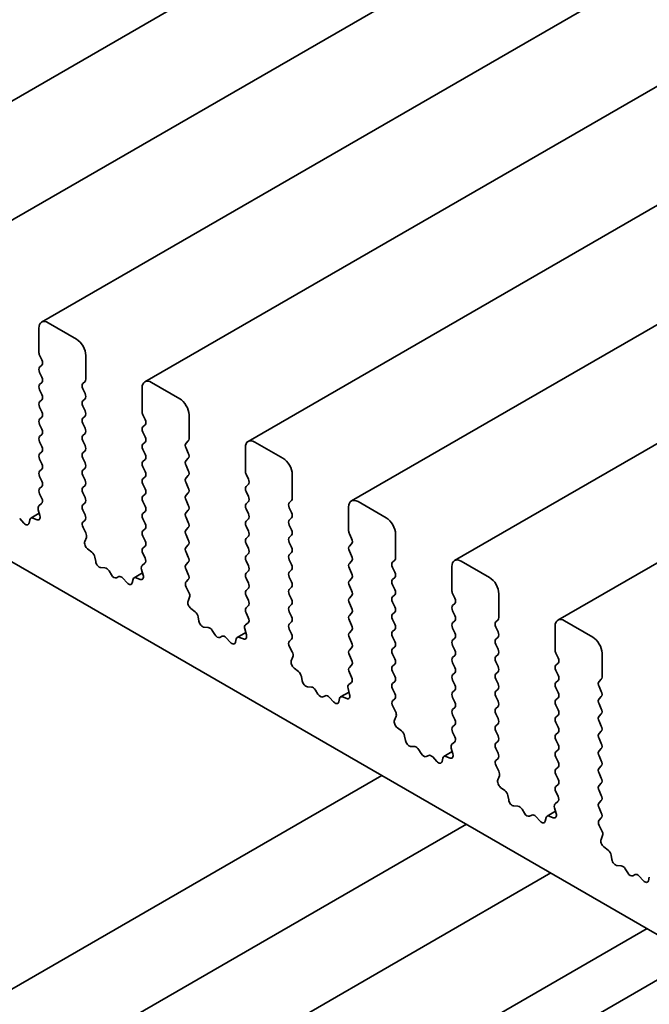
# Model space of a CAD drawing. Units: millimetres. Extents: x 0 to 6687, y 0 to 1124.
# Drawn here: x 614 to 634, y 324 to 355 of the extents above; entities that cross this region are included whole.
import ezdxf

# ---------------------------------------------------------------- set-up
doc = ezdxf.new("R2010")
doc.units = ezdxf.units.MM
doc.header["$LTSCALE"] = 2.5
doc.layers.add('Visible (ISO)', color=7, linetype='Continuous', lineweight=35)

msp = doc.modelspace()

# ---------------------------------------------------------------- linework, layer by layer
at = {"layer": 'Visible (ISO)'}
for p, q in [((742.6137, 426.4527), (608.2634, 348.8855)), ((745.8546, 424.5815), (611.5043, 347.0144)), ((749.0955, 422.7104), (614.7452, 345.1432)), ((752.3364, 420.8393), (617.9861, 343.2721)), ((755.5773, 418.9681), (621.227, 341.4009)), ((758.8182, 417.097), (624.4679, 339.5298)), ((762.0591, 415.2258), (627.7088, 337.6587)), ((765.3, 413.3547), (630.9497, 335.7875)), ((595.8322, 347.9973), (732.186, 269.2735)), ((615.8374, 344.6123), (614.9535, 345.1226)), ((614.6589, 344.9525), (614.6589, 344.204)), ((614.6825, 344.1088), (614.7532, 343.9591)), ((616.1321, 343.3535), (616.1321, 344.102)), ((614.7532, 343.7958), (614.6825, 343.7277)), ((614.6825, 343.5644), (614.7532, 343.4147)), ((614.7532, 343.2514), (614.6825, 343.1834)), ((616.0378, 343.2174), (616.1085, 343.2855)), ((619.0783, 342.7411), (618.1945, 343.2514)), ((614.6825, 343.0201), (614.7532, 342.8704)), ((616.1085, 342.9044), (616.0378, 343.0541)), ((617.8998, 343.0813), (617.8998, 342.3329)), ((614.7532, 342.7071), (614.6825, 342.6391)), ((616.0378, 342.6731), (616.1085, 342.7411)), ((614.6825, 342.4758), (614.7532, 342.3261)), ((616.1085, 342.3601), (616.0378, 342.5098)), ((614.7532, 342.1628), (614.6825, 342.0947)), ((616.0378, 342.1288), (616.1085, 342.1968)), ((616.1085, 341.8158), (616.0378, 341.9655)), ((617.9234, 342.2376), (617.9941, 342.0879)), ((619.373, 341.4824), (619.373, 342.2308)), ((614.6825, 341.9314), (614.7532, 341.7818)), ((616.0378, 341.5844), (616.1085, 341.6525)), ((617.9941, 341.9246), (617.9234, 341.8566)), ((617.9234, 341.6933), (617.9941, 341.5436)), ((614.7532, 341.6185), (614.6825, 341.5504)), ((614.6825, 341.3871), (614.7532, 341.2374)), ((616.1085, 341.2714), (616.0378, 341.4211)), ((617.9941, 341.3803), (617.9234, 341.3123)), ((619.2787, 341.3463), (619.3494, 341.4143)), ((622.3192, 340.87), (621.4354, 341.3803)), ((614.7532, 341.0741), (614.6825, 341.0061)), ((616.0378, 341.0401), (616.1085, 341.1081)), ((617.9234, 341.149), (617.9941, 340.9993)), ((619.3494, 341.0333), (619.2787, 341.183)), ((621.1407, 341.2102), (621.1407, 340.4617)), ((614.6825, 340.8428), (614.7532, 340.6931)), ((616.1085, 340.7271), (616.0378, 340.8768)), ((617.9941, 340.836), (617.9234, 340.7679)), ((619.2787, 340.802), (619.3494, 340.87)), ((614.7532, 340.5298), (614.6825, 340.4617)), ((616.0378, 340.4958), (616.1085, 340.5638)), ((617.9234, 340.6046), (617.9941, 340.4549)), ((619.3494, 340.489), (619.2787, 340.6387)), ((614.6825, 340.2984), (614.7532, 340.1488)), ((616.1085, 340.1828), (616.0378, 340.3325)), ((617.9941, 340.2916), (617.9234, 340.2236)), ((619.2787, 340.2576), (619.3494, 340.3257)), ((621.1643, 340.3665), (621.235, 340.2168)), ((622.6139, 339.6112), (622.6139, 340.3597)), ((614.7532, 339.9855), (614.6825, 339.9174)), ((616.0378, 339.9514), (616.1085, 340.0195)), ((617.9234, 340.0603), (617.9941, 339.9106)), ((619.3494, 339.9446), (619.2787, 340.0943)), ((621.235, 340.0535), (621.1643, 339.9855)), ((621.1643, 339.8222), (621.235, 339.6725)), ((614.6825, 339.7541), (614.75, 339.6113)), ((616.1085, 339.6384), (616.0378, 339.7881)), ((617.9941, 339.7473), (617.9234, 339.6793)), ((617.9234, 339.516), (617.9941, 339.3663)), ((619.2787, 339.7133), (619.3494, 339.7813)), ((619.3494, 339.4003), (619.2787, 339.55)), ((621.235, 339.5092), (621.1643, 339.4411)), ((622.5196, 339.4751), (622.5903, 339.5432)), ((625.5601, 338.9989), (624.6763, 339.5092)), ((614.6407, 339.2527), (614.6915, 339.0686)), ((614.7457, 339.4443), (614.6608, 339.3771)), ((616.0378, 339.4071), (616.1085, 339.4751)), ((616.1085, 339.0941), (616.0378, 339.2438)), ((617.9941, 339.203), (617.9234, 339.1349)), ((619.2787, 339.169), (619.3494, 339.237)), ((621.1643, 339.2778), (621.235, 339.1281)), ((622.5903, 339.1622), (622.5196, 339.3118)), ((624.3816, 339.3391), (624.3816, 338.5906)), ((614.1867, 338.833), (614.0571, 338.974)), ((614.3741, 338.941), (614.3491, 338.8326)), ((614.6714, 339.1415), (614.4055, 338.988)), ((614.6007, 338.9386), (614.4694, 338.9891)), ((616.041, 338.8659), (616.1085, 338.9308)), ((617.9234, 338.9716), (617.9941, 338.822)), ((619.3494, 338.856), (619.2787, 339.0057)), ((621.235, 338.9648), (621.1643, 338.8968)), ((622.5196, 338.9308), (622.5903, 338.9989)), ((616.1302, 338.5287), (616.0452, 338.6941)), ((617.9941, 338.6587), (617.9234, 338.5906)), ((619.2787, 338.6246), (619.3494, 338.6927)), ((621.1643, 338.7335), (621.235, 338.5838)), ((622.5903, 338.6178), (622.5196, 338.7675)), ((616.0995, 338.2557), (616.1503, 338.3811)), ((617.9234, 338.4273), (617.9941, 338.2776)), ((619.3494, 338.3116), (619.2787, 338.4613)), ((621.235, 338.4205), (621.1643, 338.3525)), ((622.5196, 338.3865), (622.5903, 338.4545)), ((624.4052, 338.4954), (624.4759, 338.3457)), ((625.8548, 337.7401), (625.8548, 338.4885)), ((616.3216, 337.9198), (616.1903, 338.0208)), ((617.9941, 338.1143), (617.9234, 338.0463)), ((619.2787, 338.0803), (619.3494, 338.1483)), ((621.1643, 338.1892), (621.235, 338.0395)), ((622.5903, 338.0735), (622.5196, 338.2232)), ((624.4759, 338.1824), (624.4052, 338.1143)), ((624.4052, 337.951), (624.4759, 337.8013)), ((616.4419, 337.6243), (616.4169, 337.7616)), ((617.9234, 337.883), (617.9909, 337.7402)), ((619.3494, 337.7673), (619.2787, 337.917)), ((621.235, 337.8762), (621.1643, 337.8081)), ((621.1643, 337.6448), (621.235, 337.4951)), ((622.5196, 337.8422), (622.5903, 337.9102)), ((622.5903, 337.5292), (622.5196, 337.6789)), ((624.4759, 337.638), (624.4052, 337.57)), ((625.7605, 337.604), (625.8312, 337.6721)), ((628.8011, 337.1277), (627.9172, 337.638)), ((616.7338, 337.4286), (616.6043, 337.4372)), ((616.9371, 337.2081), (616.8603, 337.3323)), ((617.8816, 337.3815), (617.9324, 337.1975)), ((617.9867, 337.5732), (617.9017, 337.506)), ((619.2787, 337.536), (619.3494, 337.604)), ((619.3494, 337.223), (619.2787, 337.3727)), ((621.235, 337.3318), (621.1643, 337.2638)), ((622.5196, 337.2978), (622.5903, 337.3659)), ((624.4052, 337.4067), (624.4759, 337.257)), ((625.8312, 337.291), (625.7605, 337.4407)), ((627.6225, 337.4679), (627.6225, 336.7195)), ((617.1716, 337.1525), (617.0947, 337.1171)), ((617.4276, 336.9619), (617.298, 337.1028)), ((617.615, 337.0699), (617.59, 336.9615)), ((617.9123, 337.2704), (617.6464, 337.1169)), ((617.8416, 337.0674), (617.7103, 337.1179)), ((619.2819, 336.9948), (619.3494, 337.0597)), ((621.1643, 337.1005), (621.235, 336.9508)), ((622.5903, 336.9848), (622.5196, 337.1345)), ((624.4759, 337.0937), (624.4052, 337.0257)), ((625.7605, 337.0597), (625.8312, 337.1277)), ((619.3711, 336.6576), (619.2861, 336.8229)), ((621.235, 336.7875), (621.1643, 336.7195)), ((622.5196, 336.7535), (622.5903, 336.8215)), ((624.4052, 336.8624), (624.4759, 336.7127)), ((625.8312, 336.7467), (625.7605, 336.8964)), ((619.3404, 336.3846), (619.3912, 336.5099)), ((621.1643, 336.5562), (621.235, 336.4065)), ((622.5903, 336.4405), (622.5196, 336.5902)), ((624.4759, 336.5494), (624.4052, 336.4813)), ((625.7605, 336.5153), (625.8312, 336.5834)), ((627.6461, 336.6242), (627.7168, 336.4745)), ((629.0957, 335.869), (629.0957, 336.6174)), ((619.5625, 336.0486), (619.4312, 336.1497)), ((621.235, 336.2432), (621.1643, 336.1751)), ((622.5196, 336.2092), (622.5903, 336.2772)), ((624.4052, 336.318), (624.4759, 336.1683)), ((625.8312, 336.2024), (625.7605, 336.352)), ((627.7168, 336.3112), (627.6461, 336.2432)), ((627.6461, 336.0799), (627.7168, 335.9302)), ((619.6828, 335.7532), (619.6578, 335.8905)), ((621.1643, 336.0118), (621.2318, 335.869)), ((622.5903, 335.8962), (622.5196, 336.0459)), ((624.4759, 336.005), (624.4052, 335.937)), ((624.4052, 335.7737), (624.4759, 335.624)), ((625.7605, 335.971), (625.8312, 336.0391)), ((625.8312, 335.658), (625.7605, 335.8077)), ((629.0014, 335.7329), (629.0721, 335.8009)), ((619.9748, 335.5574), (619.8452, 335.5661)), ((620.178, 335.337), (620.1012, 335.4611)), ((621.1225, 335.5104), (621.1733, 335.3264)), ((621.2276, 335.702), (621.1426, 335.6348)), ((622.5196, 335.6648), (622.5903, 335.7329)), ((622.5903, 335.3518), (622.5196, 335.5015)), ((624.4759, 335.4607), (624.4052, 335.3927)), ((625.7605, 335.4267), (625.8312, 335.4947)), ((627.7168, 335.7669), (627.6461, 335.6989)), ((627.6461, 335.5356), (627.7168, 335.3859)), ((629.0721, 335.4199), (629.0014, 335.5696)), ((630.8635, 335.5968), (630.8635, 334.8483)), ((632.042, 335.2566), (631.1581, 335.7669)), ((620.4125, 335.2814), (620.3357, 335.246)), ((620.6685, 335.0907), (620.5389, 335.2317)), ((620.8559, 335.1988), (620.8309, 335.0903)), ((621.1532, 335.3992), (620.8873, 335.2457)), ((621.0825, 335.1963), (620.9512, 335.2468)), ((622.5228, 335.1236), (622.5903, 335.1885)), ((624.4052, 335.2294), (624.4759, 335.0797)), ((625.8312, 335.1137), (625.7605, 335.2634)), ((627.7168, 335.2226), (627.6461, 335.1545)), ((629.0014, 335.1885), (629.0721, 335.2566)), ((622.612, 334.7865), (622.527, 334.9518)), ((624.4759, 334.9164), (624.4052, 334.8483)), ((625.7605, 334.8824), (625.8312, 334.9504)), ((627.6461, 334.9912), (627.7168, 334.8415)), ((629.0721, 334.8756), (629.0014, 335.0252)), ((622.5813, 334.5135), (622.6321, 334.6388)), ((624.4052, 334.685), (624.4759, 334.5353)), ((625.8312, 334.5694), (625.7605, 334.7191)), ((627.7168, 334.6782), (627.6461, 334.6102)), ((629.0014, 334.6442), (629.0721, 334.7123)), ((630.887, 334.7531), (630.9577, 334.6034)), ((632.3366, 333.9978), (632.3366, 334.7463)), ((622.8034, 334.1775), (622.6721, 334.2785)), ((624.4759, 334.372), (624.4052, 334.304)), ((625.7605, 334.338), (625.8312, 334.4061)), ((627.6461, 334.4469), (627.7168, 334.2972)), ((629.0721, 334.3312), (629.0014, 334.4809)), ((630.9577, 334.4401), (630.887, 334.372)), ((622.9237, 333.882), (622.8987, 334.0193)), ((624.4052, 334.1407), (624.4727, 333.9979)), ((625.8312, 334.025), (625.7605, 334.1747)), ((627.7168, 334.1339), (627.6461, 334.0659)), ((629.0014, 334.0999), (629.0721, 334.1679)), ((629.0721, 333.7869), (629.0014, 333.9366)), ((630.887, 334.2087), (630.9577, 334.0591)), ((632.2423, 333.8617), (632.313, 333.9298)), ((623.2157, 333.6863), (623.0861, 333.695)), ((624.3634, 333.6393), (624.4142, 333.4552)), ((624.4685, 333.8309), (624.3835, 333.7637)), ((625.7605, 333.7937), (625.8312, 333.8617)), ((625.8312, 333.4807), (625.7605, 333.6304)), ((627.6461, 333.9026), (627.7168, 333.7529)), ((629.0014, 333.5555), (629.0721, 333.6236)), ((630.9577, 333.8958), (630.887, 333.8277)), ((630.887, 333.6644), (630.9577, 333.5147)), ((632.313, 333.5487), (632.2423, 333.6984)), ((623.4189, 333.4658), (623.3421, 333.59)), ((623.6534, 333.4103), (623.5766, 333.3748)), ((623.9094, 333.2196), (623.7799, 333.3605)), ((624.0968, 333.3276), (624.0718, 333.2192)), ((624.3941, 333.5281), (624.1282, 333.3746)), ((624.3234, 333.3252), (624.1921, 333.3757)), ((625.7637, 333.2525), (625.8312, 333.3174)), ((627.7168, 333.5896), (627.6461, 333.5215)), ((627.6461, 333.3582), (627.7168, 333.2085)), ((629.0721, 333.2426), (629.0014, 333.3922)), ((630.9577, 333.3514), (630.887, 333.2834)), ((632.2423, 333.3174), (632.313, 333.3854)), ((625.8529, 332.9153), (625.768, 333.0806)), ((627.7168, 333.0452), (627.6461, 332.9772)), ((629.0014, 333.0112), (629.0721, 333.0793)), ((630.887, 333.1201), (630.9577, 332.9704)), ((632.313, 333.0044), (632.2423, 333.1541)), ((625.8222, 332.6423), (625.873, 332.7677)), ((627.6461, 332.8139), (627.7168, 332.6642)), ((629.0721, 332.6982), (629.0014, 332.8479)), ((630.9577, 332.8071), (630.887, 332.7391)), ((632.2423, 332.7731), (632.313, 332.8411)), ((626.0443, 332.3063), (625.913, 332.4074)), ((627.7168, 332.5009), (627.6461, 332.4329)), ((629.0014, 332.4669), (629.0721, 332.5349)), ((630.887, 332.5758), (630.9577, 332.4261)), ((632.313, 332.4601), (632.2423, 332.6098)), ((626.1646, 332.0109), (626.1396, 332.1482)), ((627.6461, 332.2696), (627.7136, 332.1267)), ((629.0721, 332.1539), (629.0014, 332.3036)), ((630.9577, 332.2628), (630.887, 332.1947)), ((632.2423, 332.2287), (632.313, 332.2968)), ((632.313, 331.9158), (632.2423, 332.0654)), ((626.4566, 331.8151), (626.327, 331.8238)), ((627.6043, 331.7681), (627.6551, 331.5841)), ((627.7094, 331.9598), (627.6244, 331.8926)), ((629.0014, 331.9226), (629.0721, 331.9906)), ((629.0721, 331.6096), (629.0014, 331.7593)), ((630.887, 332.0314), (630.9577, 331.8817)), ((632.2423, 331.6844), (632.313, 331.7525)), ((626.6599, 331.5947), (626.583, 331.7189)), ((626.8943, 331.5391), (626.8175, 331.5037)), ((627.1503, 331.3485), (627.0208, 331.4894)), ((627.3377, 331.4565), (627.3127, 331.3481)), ((627.635, 331.657), (627.3691, 331.5035)), ((627.5643, 331.454), (627.433, 331.5045)), ((629.0046, 331.3813), (629.0721, 331.4463)), ((630.9577, 331.7184), (630.887, 331.6504)), ((630.887, 331.4871), (630.9577, 331.3374)), ((632.313, 331.3714), (632.2423, 331.5211)), ((629.0938, 331.0442), (629.0089, 331.2095)), ((630.9577, 331.1741), (630.887, 331.1061)), ((632.2423, 331.1401), (632.313, 331.2081)), ((625.4271, 330.9107), (584.1132, 307.0581)), ((629.0631, 330.7712), (629.1139, 330.8965)), ((630.887, 330.9428), (630.9577, 330.7931)), ((632.313, 330.8271), (632.2423, 330.9768)), ((629.2852, 330.4352), (629.1539, 330.5363)), ((630.9577, 330.6298), (630.887, 330.5617)), ((632.2423, 330.5957), (632.313, 330.6638)), ((629.4055, 330.1398), (629.3805, 330.277)), ((630.887, 330.3984), (630.9545, 330.2556)), ((632.313, 330.2828), (632.2423, 330.4324)), ((629.6975, 329.944), (629.5679, 329.9527)), ((630.8452, 329.897), (630.896, 329.713)), ((630.9503, 330.0886), (630.8653, 330.0214)), ((632.2423, 330.0514), (632.313, 330.1195)), ((629.9008, 329.7236), (629.8239, 329.8477)), ((630.1352, 329.668), (630.0584, 329.6326)), ((630.3912, 329.4773), (630.2617, 329.6183)), ((630.8759, 329.7858), (630.61, 329.6323)), ((630.8052, 329.5829), (630.674, 329.6334)), ((632.313, 329.7384), (632.2423, 329.8881)), ((628.0788, 329.3798), (584.1132, 303.9962)), ((630.5786, 329.5853), (630.5536, 329.4769)), ((632.2456, 329.5102), (632.313, 329.5751)), ((632.3347, 329.173), (632.2498, 329.3384)), ((632.304, 328.9), (632.3548, 329.0254)), ((632.5261, 328.5641), (632.3948, 328.6651)), ((632.6464, 328.2686), (632.6214, 328.4059)), ((632.9384, 328.0729), (632.8088, 328.0815)), ((630.7304, 327.8488), (584.1132, 300.9343)), ((633.1417, 327.8524), (633.0648, 327.9766)), ((633.3761, 327.7969), (633.2993, 327.7614)), ((633.6321, 327.6062), (633.5026, 327.7471)), ((633.8195, 327.7142), (633.7945, 327.6058)), ((633.7491, 326.106), (584.2145, 297.5072)), ((635.3081, 325.2059), (585.9012, 296.6807))]:
    msp.add_line(p, q, dxfattribs=at)
for centre, major_axis, start_param, end_param in [((614.9535, 344.7824), (-0.2083, 0.3608), 5.4977871, 7.0685835), ((615.8374, 344.2721), (-0.2083, 0.3608), 3.9269908, 5.4977871), ((614.7768, 344.136), (0.0833, -0.1443), 3.9269908, 4.5704919), ((614.6589, 343.9319), (0.0833, -0.1443), 0.1418971, 1.4288993), ((614.7768, 343.5917), (-0.0833, 0.1443), 0.1418971, 1.4288993), ((614.6589, 343.3875), (0.0833, -0.1443), 0.1418971, 1.4288993), ((616.1321, 343.0813), (-0.0833, 0.1443), 0.1418971, 1.4288993), ((616.0142, 343.4215), (0.0833, -0.1443), 0.1418971, 0.7853982), ((618.1945, 342.9112), (-0.2083, 0.3608), 5.4977871, 7.0685835), ((614.7768, 343.0473), (-0.0833, 0.1443), 0.1418971, 1.4288993), ((616.0142, 342.8772), (0.0833, -0.1443), 0.1418971, 1.4288993), ((614.7768, 342.503), (-0.0833, 0.1443), 0.1418971, 1.4288993), ((614.6589, 342.8432), (0.0833, -0.1443), 0.1418971, 1.4288993), ((616.1321, 342.537), (-0.0833, 0.1443), 0.1418971, 1.4288993), ((619.0783, 342.4009), (-0.2083, 0.3608), 3.9269908, 5.4977871), ((614.6589, 342.2989), (0.0833, -0.1443), 0.1418971, 1.4288993), ((616.0142, 342.3329), (0.0833, -0.1443), 0.1418971, 1.4288993), ((618.0177, 342.2648), (0.0833, -0.1443), 3.9269908, 4.5704919), ((614.7768, 341.9587), (-0.0833, 0.1443), 0.1418971, 1.4288993), ((616.1321, 341.9927), (-0.0833, 0.1443), 0.1418971, 1.4288993), ((617.8998, 342.0607), (0.0833, -0.1443), 0.1418971, 1.4288993), ((614.6589, 341.7545), (0.0833, -0.1443), 0.1418971, 1.4288993), ((616.0142, 341.7886), (0.0833, -0.1443), 0.1418971, 1.4288993), ((618.0177, 341.7205), (-0.0833, 0.1443), 0.1418971, 1.4288993), ((614.7768, 341.4143), (-0.0833, 0.1443), 0.1418971, 1.4288993), ((616.1321, 341.4483), (-0.0833, 0.1443), 0.1418971, 1.4288993), ((617.8998, 341.5164), (0.0833, -0.1443), 0.1418971, 1.4288993), ((619.373, 341.2102), (-0.0833, 0.1443), 0.1418971, 1.4288993), ((619.2551, 341.5504), (0.0833, -0.1443), 0.1418971, 0.7853982), ((621.4354, 341.0401), (-0.2083, 0.3608), 5.4977871, 7.0685835), ((614.6589, 341.2102), (0.0833, -0.1443), 0.1418971, 1.4288993), ((616.1321, 340.904), (-0.0833, 0.1443), 0.1418971, 1.4288993), ((616.0142, 341.2442), (0.0833, -0.1443), 0.1418971, 1.4288993), ((618.0177, 341.1762), (-0.0833, 0.1443), 0.1418971, 1.4288993), ((619.2551, 341.0061), (0.0833, -0.1443), 0.1418971, 1.4288993), ((614.7768, 340.87), (-0.0833, 0.1443), 0.1418971, 1.4288993), ((616.0142, 340.6999), (0.0833, -0.1443), 0.1418971, 1.4288993), ((618.0177, 340.6319), (-0.0833, 0.1443), 0.1418971, 1.4288993), ((617.8998, 340.9721), (0.0833, -0.1443), 0.1418971, 1.4288993), ((619.373, 340.6659), (-0.0833, 0.1443), 0.1418971, 1.4288993), ((622.3192, 340.5298), (-0.2083, 0.3608), 3.9269908, 5.4977871), ((614.7768, 340.3257), (-0.0833, 0.1443), 0.1418971, 1.4288993), ((614.6589, 340.6659), (0.0833, -0.1443), 0.1418971, 1.4288993), ((616.1321, 340.3597), (-0.0833, 0.1443), 0.1418971, 1.4288993), ((617.8998, 340.4277), (0.0833, -0.1443), 0.1418971, 1.4288993), ((619.2551, 340.4617), (0.0833, -0.1443), 0.1418971, 1.4288993), ((621.2586, 340.3937), (0.0833, -0.1443), 3.9269908, 4.5704919), ((614.6589, 340.1215), (0.0833, -0.1443), 0.1418971, 1.4288993), ((616.0142, 340.1556), (0.0833, -0.1443), 0.1418971, 1.4288993), ((618.0177, 340.0875), (-0.0833, 0.1443), 0.1418971, 1.4288993), ((619.373, 340.1215), (-0.0833, 0.1443), 0.1418971, 1.4288993), ((621.1407, 340.1896), (0.0833, -0.1443), 0.1418971, 1.4288993), ((614.7768, 339.7813), (-0.0833, 0.1443), 0.1418971, 1.4288993), ((616.1321, 339.8154), (-0.0833, 0.1443), 0.1418971, 1.4288993), ((617.8998, 339.8834), (0.0833, -0.1443), 0.1418971, 1.4288993), ((619.2551, 339.9174), (0.0833, -0.1443), 0.1418971, 1.4288993), ((621.2586, 339.8494), (-0.0833, 0.1443), 0.1418971, 1.4288993), ((614.6557, 339.5841), (0.0833, -0.1443), 0.0844745, 1.4288993), ((616.0142, 339.6112), (0.0833, -0.1443), 0.1418971, 1.4288993), ((618.0177, 339.5432), (-0.0833, 0.1443), 0.1418971, 1.4288993), ((619.373, 339.5772), (-0.0833, 0.1443), 0.1418971, 1.4288993), ((621.1407, 339.6453), (0.0833, -0.1443), 0.1418971, 1.4288993), ((622.496, 339.6793), (0.0833, -0.1443), 0.1418971, 0.7853982), ((624.6763, 339.169), (-0.2083, 0.3608), 5.4977871, 7.0685835), ((614.7508, 339.2373), (-0.0833, 0.1443), 0.0844745, 1.1480412), ((616.1321, 339.271), (-0.0833, 0.1443), 0.1418971, 1.4288993), ((617.8998, 339.3391), (0.0833, -0.1443), 0.1418971, 1.4288993), ((619.2551, 339.3731), (0.0833, -0.1443), 0.1418971, 1.4288993), ((621.2586, 339.305), (-0.0833, 0.1443), 0.1418971, 1.4288993), ((622.6139, 339.3391), (-0.0833, 0.1443), 0.1418971, 1.4288993), ((614.4888, 338.8437), (-0.0833, 0.1443), 5.6629613, 6.837809), ((614.5813, 339.084), (0.0833, -0.1443), 5.6629613, 7.4312265), ((616.1353, 338.7298), (-0.0833, 0.1443), 0.1418971, 1.4863217), ((616.0142, 339.0669), (0.0833, -0.1443), 0.1418971, 1.4288993), ((618.0177, 338.9989), (-0.0833, 0.1443), 0.1418971, 1.4288993), ((619.373, 339.0329), (-0.0833, 0.1443), 0.1418971, 1.4288993), ((621.2586, 338.7607), (-0.0833, 0.1443), 0.1418971, 1.4288993), ((621.1407, 339.1009), (0.0833, -0.1443), 0.1418971, 1.4288993), ((622.6139, 338.7947), (-0.0833, 0.1443), 0.1418971, 1.4288993), ((622.496, 339.1349), (0.0833, -0.1443), 0.1418971, 1.4288993), ((625.5601, 338.6587), (-0.2083, 0.3608), 3.9269908, 5.4977871), ((614.2343, 338.93), (0.0833, -0.1443), 5.0816201, 6.837809), ((618.0177, 338.4545), (-0.0833, 0.1443), 0.1418971, 1.4288993), ((617.8998, 338.7947), (0.0833, -0.1443), 0.1418971, 1.4288993), ((619.373, 338.4885), (-0.0833, 0.1443), 0.1418971, 1.4288993), ((619.2551, 338.8288), (0.0833, -0.1443), 0.1418971, 1.4288993), ((621.1407, 338.5566), (0.0833, -0.1443), 0.1418971, 1.4288993), ((622.496, 338.5906), (0.0833, -0.1443), 0.1418971, 1.4288993), ((624.4995, 338.5226), (0.0833, -0.1443), 3.9269908, 4.5704919), ((616.2097, 338.1438), (-0.0833, 0.1443), 0.4227556, 2.19102), ((616.0401, 338.493), (-0.0833, 0.1443), 3.5643482, 4.6279144), ((617.8998, 338.2504), (0.0833, -0.1443), 0.1418971, 1.4288993), ((619.2551, 338.2844), (0.0833, -0.1443), 0.1418971, 1.4288993), ((621.2586, 338.2164), (-0.0833, 0.1443), 0.1418971, 1.4288993), ((622.6139, 338.2504), (-0.0833, 0.1443), 0.1418971, 1.4288993), ((624.3816, 338.3184), (0.0833, -0.1443), 0.1418971, 1.4288993), ((618.0177, 337.9102), (-0.0833, 0.1443), 0.1418971, 1.4288993), ((619.373, 337.9442), (-0.0833, 0.1443), 0.1418971, 1.4288993), ((621.1407, 338.0123), (0.0833, -0.1443), 0.1418971, 1.4288993), ((622.496, 338.0463), (0.0833, -0.1443), 0.1418971, 1.4288993), ((624.4995, 337.9782), (-0.0833, 0.1443), 0.1418971, 1.4288993), ((616.3022, 337.7967), (-0.0833, 0.1443), 4.1577657, 5.3326127), ((617.8966, 337.7129), (0.0833, -0.1443), 0.0844745, 1.4288993), ((619.2551, 337.7401), (0.0833, -0.1443), 0.1418971, 1.4288993), ((621.2586, 337.6721), (-0.0833, 0.1443), 0.1418971, 1.4288993), ((622.6139, 337.7061), (-0.0833, 0.1443), 0.1418971, 1.4288993), ((624.3816, 337.7741), (0.0833, -0.1443), 0.1418971, 1.4288993), ((625.7369, 337.8081), (0.0833, -0.1443), 0.1418971, 0.7853982), ((627.9172, 337.2978), (-0.2083, 0.3608), 5.4977871, 7.0685835), ((616.5566, 337.5892), (0.0833, -0.1443), 4.1577657, 5.9139542), ((616.7815, 337.2766), (-0.0833, 0.1443), 4.7653479, 5.9139542), ((617.9918, 337.3662), (-0.0833, 0.1443), 0.0844745, 1.1480412), ((619.373, 337.3999), (-0.0833, 0.1443), 0.1418971, 1.4288993), ((621.1407, 337.4679), (0.0833, -0.1443), 0.1418971, 1.4288993), ((622.496, 337.5019), (0.0833, -0.1443), 0.1418971, 1.4288993), ((624.4995, 337.4339), (-0.0833, 0.1443), 0.1418971, 1.4288993), ((625.8548, 337.4679), (-0.0833, 0.1443), 0.1418971, 1.4288993), ((617.0159, 337.2638), (0.0833, -0.1443), 4.7653479, 6.2302259), ((617.2504, 337.0059), (-0.0833, 0.1443), 5.0816201, 6.2302259), ((617.7297, 336.9725), (-0.0833, 0.1443), 5.6629613, 6.837809), ((617.8222, 337.2128), (0.0833, -0.1443), 5.6629613, 7.4312265), ((619.2551, 337.1958), (0.0833, -0.1443), 0.1418971, 1.4288993), ((621.2586, 337.1277), (-0.0833, 0.1443), 0.1418971, 1.4288993), ((622.6139, 337.1617), (-0.0833, 0.1443), 0.1418971, 1.4288993), ((624.4995, 336.8896), (-0.0833, 0.1443), 0.1418971, 1.4288993), ((624.3816, 337.2298), (0.0833, -0.1443), 0.1418971, 1.4288993), ((625.8548, 336.9236), (-0.0833, 0.1443), 0.1418971, 1.4288993), ((625.7369, 337.2638), (0.0833, -0.1443), 0.1418971, 1.4288993), ((628.8011, 336.7875), (-0.2083, 0.3608), 3.9269908, 5.4977871), ((617.4753, 337.0588), (0.0833, -0.1443), 5.0816201, 6.837809), ((619.3762, 336.8587), (-0.0833, 0.1443), 0.1418971, 1.4863217), ((621.2586, 336.5834), (-0.0833, 0.1443), 0.1418971, 1.4288993), ((621.1407, 336.9236), (0.0833, -0.1443), 0.1418971, 1.4288993), ((622.6139, 336.6174), (-0.0833, 0.1443), 0.1418971, 1.4288993), ((622.496, 336.9576), (0.0833, -0.1443), 0.1418971, 1.4288993), ((624.3816, 336.6855), (0.0833, -0.1443), 0.1418971, 1.4288993), ((625.7369, 336.7195), (0.0833, -0.1443), 0.1418971, 1.4288993), ((627.7404, 336.6514), (0.0833, -0.1443), 3.9269908, 4.5704919), ((619.281, 336.6218), (-0.0833, 0.1443), 3.5643482, 4.6279144), ((621.1407, 336.3793), (0.0833, -0.1443), 0.1418971, 1.4288993), ((622.496, 336.4133), (0.0833, -0.1443), 0.1418971, 1.4288993), ((624.4995, 336.3452), (-0.0833, 0.1443), 0.1418971, 1.4288993), ((625.8548, 336.3793), (-0.0833, 0.1443), 0.1418971, 1.4288993), ((627.6225, 336.4473), (0.0833, -0.1443), 0.1418971, 1.4288993), ((619.4506, 336.2727), (-0.0833, 0.1443), 0.4227556, 2.19102), ((621.2586, 336.0391), (-0.0833, 0.1443), 0.1418971, 1.4288993), ((622.6139, 336.0731), (-0.0833, 0.1443), 0.1418971, 1.4288993), ((624.3816, 336.1411), (0.0833, -0.1443), 0.1418971, 1.4288993), ((625.7369, 336.1751), (0.0833, -0.1443), 0.1418971, 1.4288993), ((627.7404, 336.1071), (-0.0833, 0.1443), 0.1418971, 1.4288993), ((619.5431, 335.9256), (-0.0833, 0.1443), 4.1577657, 5.3326127), ((621.1375, 335.8418), (0.0833, -0.1443), 0.0844745, 1.4288993), ((622.496, 335.869), (0.0833, -0.1443), 0.1418971, 1.4288993), ((624.4995, 335.8009), (-0.0833, 0.1443), 0.1418971, 1.4288993), ((625.8548, 335.8349), (-0.0833, 0.1443), 0.1418971, 1.4288993), ((627.6225, 335.903), (0.0833, -0.1443), 0.1418971, 1.4288993), ((628.9778, 335.937), (0.0833, -0.1443), 0.1418971, 0.7853982), ((631.1581, 335.4267), (-0.2083, 0.3608), 5.4977871, 7.0685835), ((619.7975, 335.7181), (0.0833, -0.1443), 4.1577657, 5.9139542), ((620.0224, 335.4054), (-0.0833, 0.1443), 4.7653479, 5.9139542), ((621.2327, 335.4951), (-0.0833, 0.1443), 0.0844745, 1.1480412), ((622.6139, 335.5287), (-0.0833, 0.1443), 0.1418971, 1.4288993), ((624.3816, 335.5968), (0.0833, -0.1443), 0.1418971, 1.4288993), ((625.7369, 335.6308), (0.0833, -0.1443), 0.1418971, 1.4288993), ((627.7404, 335.5628), (-0.0833, 0.1443), 0.1418971, 1.4288993), ((629.0957, 335.5968), (-0.0833, 0.1443), 0.1418971, 1.4288993), ((620.2568, 335.3927), (0.0833, -0.1443), 4.7653479, 6.2302259), ((620.4913, 335.1347), (-0.0833, 0.1443), 5.0816201, 6.2302259), ((620.9706, 335.1014), (-0.0833, 0.1443), 5.6629613, 6.837809), ((621.0631, 335.3417), (0.0833, -0.1443), 5.6629613, 7.4312265), ((622.496, 335.3246), (0.0833, -0.1443), 0.1418971, 1.4288993), ((624.4995, 335.2566), (-0.0833, 0.1443), 0.1418971, 1.4288993), ((625.8548, 335.2906), (-0.0833, 0.1443), 0.1418971, 1.4288993), ((627.7404, 335.0184), (-0.0833, 0.1443), 0.1418971, 1.4288993), ((627.6225, 335.3586), (0.0833, -0.1443), 0.1418971, 1.4288993), ((629.0957, 335.0525), (-0.0833, 0.1443), 0.1418971, 1.4288993), ((628.9778, 335.3927), (0.0833, -0.1443), 0.1418971, 1.4288993), ((632.042, 334.9164), (-0.2083, 0.3608), 3.9269908, 5.4977871), ((620.7162, 335.1877), (0.0833, -0.1443), 5.0816201, 6.837809), ((622.6171, 334.9875), (-0.0833, 0.1443), 0.1418971, 1.4863217), ((624.4995, 334.7123), (-0.0833, 0.1443), 0.1418971, 1.4288993), ((624.3816, 335.0525), (0.0833, -0.1443), 0.1418971, 1.4288993), ((625.8548, 334.7463), (-0.0833, 0.1443), 0.1418971, 1.4288993), ((625.7369, 335.0865), (0.0833, -0.1443), 0.1418971, 1.4288993), ((628.9778, 334.8483), (0.0833, -0.1443), 0.1418971, 1.4288993), ((630.9813, 334.7803), (0.0833, -0.1443), 3.9269908, 4.5704919), ((622.5219, 334.7507), (-0.0833, 0.1443), 3.5643482, 4.6279144), ((624.3816, 334.5081), (0.0833, -0.1443), 0.1418971, 1.4288993), ((625.7369, 334.5421), (0.0833, -0.1443), 0.1418971, 1.4288993), ((627.7404, 334.4741), (-0.0833, 0.1443), 0.1418971, 1.4288993), ((627.6225, 334.8143), (0.0833, -0.1443), 0.1418971, 1.4288993), ((629.0957, 334.5081), (-0.0833, 0.1443), 0.1418971, 1.4288993), ((630.8635, 334.5762), (0.0833, -0.1443), 0.1418971, 1.4288993), ((622.6915, 334.4016), (-0.0833, 0.1443), 0.4227556, 2.19102), ((624.4995, 334.1679), (-0.0833, 0.1443), 0.1418971, 1.4288993), ((625.8548, 334.2019), (-0.0833, 0.1443), 0.1418971, 1.4288993), ((627.6225, 334.27), (0.0833, -0.1443), 0.1418971, 1.4288993), ((628.9778, 334.304), (0.0833, -0.1443), 0.1418971, 1.4288993), ((630.9813, 334.236), (-0.0833, 0.1443), 0.1418971, 1.4288993), ((622.784, 334.0544), (-0.0833, 0.1443), 4.1577657, 5.3326127), ((624.3784, 333.9707), (0.0833, -0.1443), 0.0844745, 1.4288993), ((625.7369, 333.9978), (0.0833, -0.1443), 0.1418971, 1.4288993), ((627.7404, 333.9298), (-0.0833, 0.1443), 0.1418971, 1.4288993), ((629.0957, 333.9638), (-0.0833, 0.1443), 0.1418971, 1.4288993), ((630.8635, 334.0318), (0.0833, -0.1443), 0.1418971, 1.4288993), ((632.2187, 334.0659), (0.0833, -0.1443), 0.1418971, 0.7853982), ((623.0384, 333.8469), (0.0833, -0.1443), 4.1577657, 5.9139542), ((623.2633, 333.5343), (-0.0833, 0.1443), 4.7653479, 5.9139542), ((624.4736, 333.6239), (-0.0833, 0.1443), 0.0844745, 1.1480412), ((625.8548, 333.6576), (-0.0833, 0.1443), 0.1418971, 1.4288993), ((627.6225, 333.7257), (0.0833, -0.1443), 0.1418971, 1.4288993), ((628.9778, 333.7597), (0.0833, -0.1443), 0.1418971, 1.4288993), ((630.9813, 333.6916), (-0.0833, 0.1443), 0.1418971, 1.4288993), ((632.3366, 333.7257), (-0.0833, 0.1443), 0.1418971, 1.4288993), ((623.4978, 333.5215), (0.0833, -0.1443), 4.7653479, 6.2302259), ((623.7322, 333.2636), (-0.0833, 0.1443), 5.0816201, 6.2302259), ((624.2115, 333.2303), (-0.0833, 0.1443), 5.6629613, 6.837809), ((624.304, 333.4706), (0.0833, -0.1443), 5.6629613, 7.4312265), ((625.7369, 333.4535), (0.0833, -0.1443), 0.1418971, 1.4288993), ((627.7404, 333.3854), (-0.0833, 0.1443), 0.1418971, 1.4288993), ((629.0957, 333.4195), (-0.0833, 0.1443), 0.1418971, 1.4288993), ((630.8635, 333.4875), (0.0833, -0.1443), 0.1418971, 1.4288993), ((632.3366, 333.1813), (-0.0833, 0.1443), 0.1418971, 1.4288993), ((632.2187, 333.5215), (0.0833, -0.1443), 0.1418971, 1.4288993), ((623.9571, 333.3166), (0.0833, -0.1443), 5.0816201, 6.837809), ((625.858, 333.1164), (-0.0833, 0.1443), 0.1418971, 1.4863217), ((627.6225, 333.1813), (0.0833, -0.1443), 0.1418971, 1.4288993), ((629.0957, 332.8751), (-0.0833, 0.1443), 0.1418971, 1.4288993), ((628.9778, 333.2153), (0.0833, -0.1443), 0.1418971, 1.4288993), ((630.9813, 333.1473), (-0.0833, 0.1443), 0.1418971, 1.4288993), ((632.2187, 332.9772), (0.0833, -0.1443), 0.1418971, 1.4288993), ((625.7628, 332.8796), (-0.0833, 0.1443), 3.5643482, 4.6279144), ((627.7404, 332.8411), (-0.0833, 0.1443), 0.1418971, 1.4288993), ((628.9778, 332.671), (0.0833, -0.1443), 0.1418971, 1.4288993), ((630.9813, 332.603), (-0.0833, 0.1443), 0.1418971, 1.4288993), ((630.8635, 332.9432), (0.0833, -0.1443), 0.1418971, 1.4288993), ((632.3366, 332.637), (-0.0833, 0.1443), 0.1418971, 1.4288993), ((625.9324, 332.5304), (-0.0833, 0.1443), 0.4227556, 2.19102), ((627.7404, 332.2968), (-0.0833, 0.1443), 0.1418971, 1.4288993), ((627.6225, 332.637), (0.0833, -0.1443), 0.1418971, 1.4288993), ((629.0957, 332.3308), (-0.0833, 0.1443), 0.1418971, 1.4288993), ((630.8635, 332.3988), (0.0833, -0.1443), 0.1418971, 1.4288993), ((632.2187, 332.4329), (0.0833, -0.1443), 0.1418971, 1.4288993), ((626.0249, 332.1833), (-0.0833, 0.1443), 4.1577657, 5.3326127), ((627.6193, 332.0995), (0.0833, -0.1443), 0.0844745, 1.4288993), ((628.9778, 332.1267), (0.0833, -0.1443), 0.1418971, 1.4288993), ((630.9813, 332.0586), (-0.0833, 0.1443), 0.1418971, 1.4288993), ((632.3366, 332.0927), (-0.0833, 0.1443), 0.1418971, 1.4288993), ((626.2794, 331.9758), (0.0833, -0.1443), 4.1577657, 5.9139542), ((626.5042, 331.6632), (-0.0833, 0.1443), 4.7653479, 5.9139542), ((627.7145, 331.7528), (-0.0833, 0.1443), 0.0844745, 1.1480412), ((629.0957, 331.7865), (-0.0833, 0.1443), 0.1418971, 1.4288993), ((630.8635, 331.8545), (0.0833, -0.1443), 0.1418971, 1.4288993), ((632.2187, 331.8885), (0.0833, -0.1443), 0.1418971, 1.4288993), ((626.7387, 331.6504), (0.0833, -0.1443), 4.7653479, 6.2302259), ((626.9731, 331.3924), (-0.0833, 0.1443), 5.0816201, 6.2302259), ((627.4524, 331.3591), (-0.0833, 0.1443), 5.6629613, 6.837809), ((627.5449, 331.5994), (0.0833, -0.1443), 5.6629613, 7.4312265), ((628.9778, 331.5823), (0.0833, -0.1443), 0.1418971, 1.4288993), ((630.9813, 331.5143), (-0.0833, 0.1443), 0.1418971, 1.4288993), ((632.3366, 331.5483), (-0.0833, 0.1443), 0.1418971, 1.4288993), ((627.198, 331.4454), (0.0833, -0.1443), 5.0816201, 6.837809), ((629.0989, 331.2453), (-0.0833, 0.1443), 0.1418971, 1.4863217), ((630.8635, 331.3102), (0.0833, -0.1443), 0.1418971, 1.4288993), ((632.3366, 331.004), (-0.0833, 0.1443), 0.1418971, 1.4288993), ((632.2187, 331.3442), (0.0833, -0.1443), 0.1418971, 1.4288993), ((629.0038, 331.0084), (-0.0833, 0.1443), 3.5643482, 4.6279144), ((630.9813, 330.97), (-0.0833, 0.1443), 0.1418971, 1.4288993), ((632.2187, 330.7999), (0.0833, -0.1443), 0.1418971, 1.4288993), ((629.1733, 330.6593), (-0.0833, 0.1443), 0.4227556, 2.19102), ((630.9813, 330.4256), (-0.0833, 0.1443), 0.1418971, 1.4288993), ((630.8635, 330.7659), (0.0833, -0.1443), 0.1418971, 1.4288993), ((632.3366, 330.4597), (-0.0833, 0.1443), 0.1418971, 1.4288993), ((629.2658, 330.3122), (-0.0833, 0.1443), 4.1577657, 5.3326127), ((630.8602, 330.2284), (0.0833, -0.1443), 0.0844745, 1.4288993), ((632.2187, 330.2555), (0.0833, -0.1443), 0.1418971, 1.4288993), ((629.5203, 330.1047), (0.0833, -0.1443), 4.1577657, 5.9139542), ((629.7451, 329.792), (-0.0833, 0.1443), 4.7653479, 5.9139542), ((630.9554, 329.8817), (-0.0833, 0.1443), 0.0844745, 1.1480412), ((632.3366, 329.9153), (-0.0833, 0.1443), 0.1418971, 1.4288993), ((629.9796, 329.7792), (0.0833, -0.1443), 4.7653479, 6.2302259), ((630.214, 329.5213), (-0.0833, 0.1443), 5.0816201, 6.2302259), ((630.6933, 329.488), (-0.0833, 0.1443), 5.6629613, 6.837809), ((630.7858, 329.7283), (0.0833, -0.1443), 5.6629613, 7.4312265), ((632.2187, 329.7112), (0.0833, -0.1443), 0.1418971, 1.4288993), ((630.4389, 329.5743), (0.0833, -0.1443), 5.0816201, 6.837809), ((632.3398, 329.3741), (-0.0833, 0.1443), 0.1418971, 1.4863217), ((632.2447, 329.1373), (-0.0833, 0.1443), 3.5643482, 4.6279144), ((632.4142, 328.7882), (-0.0833, 0.1443), 0.4227556, 2.19102), ((632.5067, 328.441), (-0.0833, 0.1443), 4.1577657, 5.3326127), ((632.7612, 328.2335), (0.0833, -0.1443), 4.1577657, 5.9139542), ((632.986, 327.9209), (-0.0833, 0.1443), 4.7653479, 5.9139542), ((633.2205, 327.9081), (0.0833, -0.1443), 4.7653479, 6.2302259), ((633.4549, 327.6502), (-0.0833, 0.1443), 5.0816201, 6.2302259), ((633.6798, 327.7032), (0.0833, -0.1443), 5.0816201, 6.837809)]:
    msp.add_ellipse(centre, major_axis=major_axis, ratio=0.5773503, start_param=start_param, end_param=end_param, dxfattribs=at)

doc.saveas('drawing.dxf')
